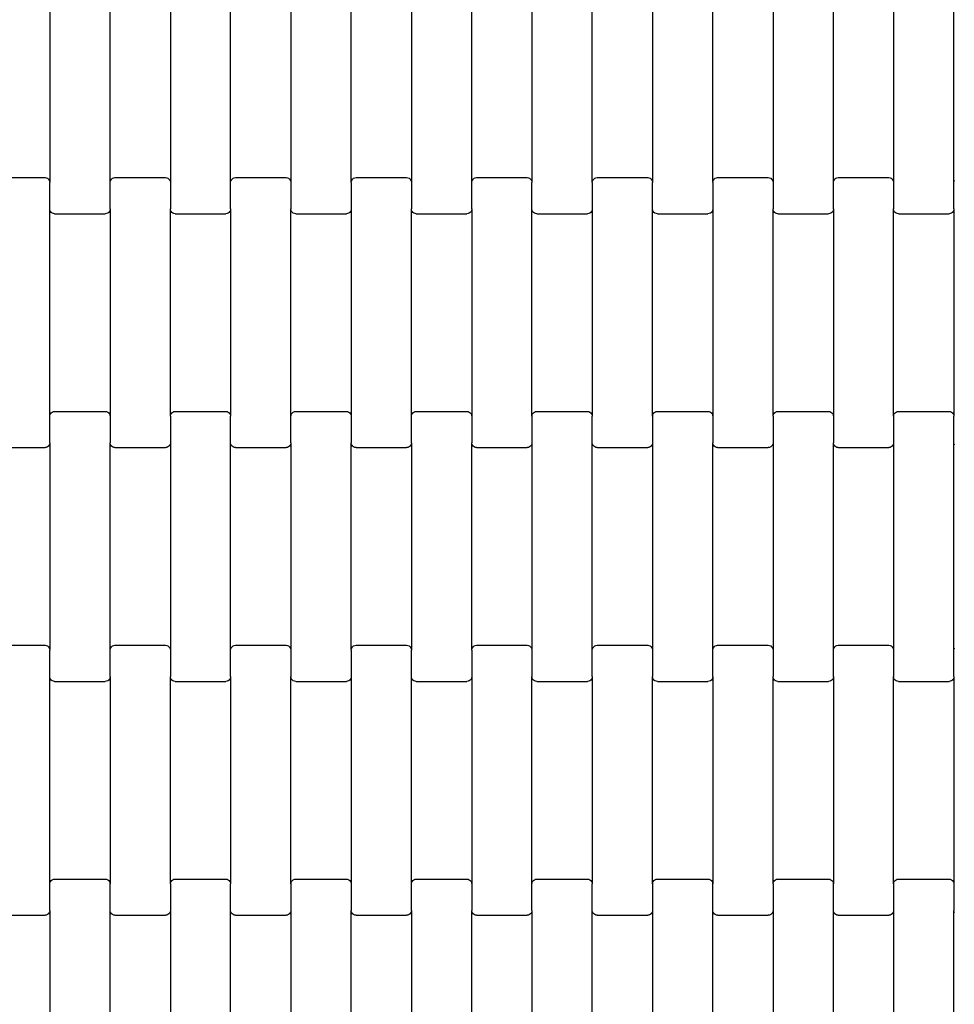
# Model space of a CAD drawing. Units: millimetres. Extents: x 4627 to 9920, y -2589 to 2704.
# Drawn here: x 7398 to 7786, y -181 to 228 of the extents above; entities that cross this region are included whole.
import ezdxf

# ---------------------------------------------------------------- set-up
doc = ezdxf.new("R2010")
doc.units = ezdxf.units.MM

msp = doc.modelspace()

# ---------------------------------------------------------------- linework, layer by layer
for p, q in [((7410.91, 246.07), (7410.91, 160.05)), ((7435.91, 160.05), (7435.91, 246.07)), ((7460.91, 246.07), (7460.91, 160.05)), ((7485.91, 160.05), (7485.91, 246.07)), ((7510.91, 246.07), (7510.91, 160.05)), ((7535.91, 160.05), (7535.91, 246.07)), ((7560.91, 246.07), (7560.91, 160.05)), ((7585.91, 160.05), (7585.91, 246.07)), ((7610.91, 246.07), (7610.91, 160.05)), ((7635.91, 160.05), (7635.91, 246.07)), ((7660.91, 246.07), (7660.91, 160.05)), ((7685.91, 160.05), (7685.91, 246.07)), ((7710.91, 246.07), (7710.91, 160.05)), ((7735.91, 160.05), (7735.91, 246.07)), ((7760.91, 246.07), (7760.91, 160.05)), ((7785.91, 160.05), (7785.91, 246.07)), ((7387.91, 162.06), (7408.91, 162.06)), ((7408.91, 162.06), (7409.43, 161.99)), ((7409.43, 161.99), (7409.91, 161.79)), ((7409.91, 161.79), (7410.32, 161.47)), ((7410.32, 161.47), (7410.64, 161.05)), ((7410.64, 161.05), (7410.84, 160.57)), ((7410.84, 160.57), (7410.91, 160.05)), ((7410.91, 149.07), (7410.91, 160.05)), ((7435.91, 160.05), (7435.98, 160.57)), ((7435.91, 149.07), (7435.91, 160.05)), ((7435.98, 160.57), (7436.18, 161.05)), ((7436.18, 161.05), (7436.5, 161.47)), ((7436.5, 161.47), (7436.91, 161.79)), ((7436.91, 161.79), (7437.39, 161.99)), ((7437.39, 161.99), (7437.91, 162.06)), ((7437.91, 162.06), (7458.91, 162.06)), ((7458.91, 162.06), (7459.43, 161.99)), ((7459.43, 161.99), (7459.91, 161.79)), ((7459.91, 161.79), (7460.32, 161.47)), ((7460.32, 161.47), (7460.64, 161.05)), ((7460.64, 161.05), (7460.84, 160.57)), ((7460.84, 160.57), (7460.91, 160.05)), ((7460.91, 160.05), (7460.91, 149.07)), ((7485.91, 160.05), (7485.98, 160.57)), ((7485.91, 149.07), (7485.91, 160.05)), ((7485.98, 160.57), (7486.18, 161.05)), ((7486.18, 161.05), (7486.5, 161.47)), ((7486.5, 161.47), (7486.91, 161.79)), ((7486.91, 161.79), (7487.39, 161.99)), ((7487.39, 161.99), (7487.91, 162.06)), ((7487.91, 162.06), (7508.91, 162.06)), ((7508.91, 162.06), (7509.43, 161.99)), ((7509.43, 161.99), (7509.91, 161.79)), ((7509.91, 161.79), (7510.32, 161.47)), ((7510.32, 161.47), (7510.64, 161.05)), ((7510.64, 161.05), (7510.84, 160.57)), ((7510.84, 160.57), (7510.91, 160.05)), ((7510.91, 160.05), (7510.91, 149.07)), ((7535.91, 160.05), (7535.98, 160.57)), ((7535.91, 160.05), (7535.91, 149.07)), ((7535.98, 160.57), (7536.18, 161.05)), ((7536.18, 161.05), (7536.5, 161.47)), ((7536.5, 161.47), (7536.91, 161.79)), ((7536.91, 161.79), (7537.39, 161.99)), ((7537.39, 161.99), (7537.91, 162.06)), ((7537.91, 162.06), (7558.91, 162.06)), ((7558.91, 162.06), (7559.43, 161.99)), ((7559.43, 161.99), (7559.91, 161.79)), ((7559.91, 161.79), (7560.32, 161.47)), ((7560.32, 161.47), (7560.64, 161.05)), ((7560.64, 161.05), (7560.84, 160.57)), ((7560.84, 160.57), (7560.91, 160.05)), ((7560.91, 160.05), (7560.91, 149.07)), ((7585.91, 160.05), (7585.98, 160.57)), ((7585.91, 149.07), (7585.91, 160.05)), ((7585.98, 160.57), (7586.18, 161.05)), ((7586.18, 161.05), (7586.5, 161.47)), ((7586.5, 161.47), (7586.91, 161.79)), ((7586.91, 161.79), (7587.39, 161.99)), ((7587.39, 161.99), (7587.91, 162.06)), ((7587.91, 162.06), (7608.91, 162.06)), ((7608.91, 162.06), (7609.43, 161.99)), ((7609.43, 161.99), (7609.91, 161.79)), ((7609.91, 161.79), (7610.32, 161.47)), ((7610.32, 161.47), (7610.64, 161.05)), ((7610.64, 161.05), (7610.84, 160.57)), ((7610.84, 160.57), (7610.91, 160.05)), ((7610.91, 149.07), (7610.91, 160.05)), ((7635.91, 160.05), (7635.98, 160.57)), ((7635.91, 160.05), (7635.91, 149.07)), ((7635.98, 160.57), (7636.18, 161.05)), ((7636.18, 161.05), (7636.5, 161.47)), ((7636.5, 161.47), (7636.91, 161.79)), ((7636.91, 161.79), (7637.39, 161.99)), ((7637.39, 161.99), (7637.91, 162.06)), ((7637.91, 162.06), (7658.91, 162.06)), ((7658.91, 162.06), (7659.43, 161.99)), ((7659.43, 161.99), (7659.91, 161.79)), ((7659.91, 161.79), (7660.32, 161.47)), ((7660.32, 161.47), (7660.64, 161.05)), ((7660.64, 161.05), (7660.84, 160.57)), ((7660.84, 160.57), (7660.91, 160.05)), ((7660.91, 149.07), (7660.91, 160.05)), ((7685.91, 160.05), (7685.98, 160.57)), ((7685.91, 160.05), (7685.91, 149.07)), ((7685.98, 160.57), (7686.18, 161.05)), ((7686.18, 161.05), (7686.5, 161.47)), ((7686.5, 161.47), (7686.91, 161.79)), ((7686.91, 161.79), (7687.39, 161.99)), ((7687.39, 161.99), (7687.91, 162.06)), ((7687.91, 162.06), (7708.91, 162.06)), ((7708.91, 162.06), (7709.43, 161.99)), ((7709.43, 161.99), (7709.91, 161.79)), ((7709.91, 161.79), (7710.32, 161.47)), ((7710.32, 161.47), (7710.64, 161.05)), ((7710.64, 161.05), (7710.84, 160.57)), ((7710.84, 160.57), (7710.91, 160.05)), ((7710.91, 160.05), (7710.91, 149.07)), ((7735.91, 160.05), (7735.98, 160.57)), ((7735.91, 149.07), (7735.91, 160.05)), ((7735.98, 160.57), (7736.18, 161.05)), ((7736.18, 161.05), (7736.5, 161.47)), ((7736.5, 161.47), (7736.91, 161.79)), ((7736.91, 161.79), (7737.39, 161.99)), ((7737.39, 161.99), (7737.91, 162.06)), ((7737.91, 162.06), (7758.91, 162.06)), ((7758.91, 162.06), (7759.43, 161.99)), ((7759.43, 161.99), (7759.91, 161.79)), ((7759.91, 161.79), (7760.32, 161.47)), ((7760.32, 161.47), (7760.64, 161.05)), ((7760.64, 161.05), (7760.84, 160.57)), ((7760.84, 160.57), (7760.91, 160.05)), ((7760.91, 160.05), (7760.91, 149.07)), ((7785.91, 160.05), (7785.98, 160.57)), ((7785.91, 149.07), (7785.91, 160.05)), ((7785.98, 160.57), (7786.18, 161.05)), ((7410.98, 148.55), (7410.91, 149.07)), ((7410.91, 63.05), (7410.91, 149.07)), ((7411.18, 148.07), (7410.98, 148.55)), ((7411.5, 147.65), (7411.18, 148.07)), ((7411.91, 147.33), (7411.5, 147.65)), ((7412.39, 147.13), (7411.91, 147.33)), ((7412.91, 147.06), (7412.39, 147.13)), ((7412.91, 147.06), (7433.91, 147.06)), ((7434.43, 147.13), (7433.91, 147.06)), ((7434.91, 147.33), (7434.43, 147.13)), ((7435.32, 147.65), (7434.91, 147.33)), ((7435.64, 148.07), (7435.32, 147.65)), ((7435.84, 148.55), (7435.64, 148.07)), ((7435.91, 149.07), (7435.84, 148.55)), ((7435.91, 149.07), (7435.91, 63.05)), ((7460.91, 63.05), (7460.91, 149.07)), ((7460.98, 148.55), (7460.91, 149.07)), ((7461.18, 148.07), (7460.98, 148.55)), ((7461.5, 147.65), (7461.18, 148.07)), ((7461.91, 147.33), (7461.5, 147.65)), ((7462.39, 147.13), (7461.91, 147.33)), ((7462.91, 147.06), (7462.39, 147.13)), ((7462.91, 147.06), (7483.91, 147.06)), ((7484.43, 147.13), (7483.91, 147.06)), ((7484.91, 147.33), (7484.43, 147.13)), ((7485.32, 147.65), (7484.91, 147.33)), ((7485.64, 148.07), (7485.32, 147.65)), ((7485.84, 148.55), (7485.64, 148.07)), ((7485.91, 149.07), (7485.84, 148.55)), ((7485.91, 149.07), (7485.91, 63.05)), ((7510.91, 63.05), (7510.91, 149.07)), ((7510.98, 148.55), (7510.91, 149.07)), ((7511.18, 148.07), (7510.98, 148.55)), ((7511.5, 147.65), (7511.18, 148.07)), ((7511.91, 147.33), (7511.5, 147.65)), ((7512.39, 147.13), (7511.91, 147.33)), ((7512.91, 147.06), (7512.39, 147.13)), ((7512.91, 147.06), (7533.91, 147.06)), ((7534.43, 147.13), (7533.91, 147.06)), ((7534.91, 147.33), (7534.43, 147.13)), ((7535.32, 147.65), (7534.91, 147.33)), ((7535.64, 148.07), (7535.32, 147.65)), ((7535.84, 148.55), (7535.64, 148.07)), ((7535.91, 149.07), (7535.84, 148.55)), ((7535.91, 149.07), (7535.91, 63.05)), ((7560.91, 63.05), (7560.91, 149.07)), ((7560.98, 148.55), (7560.91, 149.07)), ((7561.18, 148.07), (7560.98, 148.55)), ((7561.5, 147.65), (7561.18, 148.07)), ((7561.91, 147.33), (7561.5, 147.65)), ((7562.39, 147.13), (7561.91, 147.33)), ((7562.91, 147.06), (7562.39, 147.13)), ((7562.91, 147.06), (7583.91, 147.06)), ((7584.43, 147.13), (7583.91, 147.06)), ((7584.91, 147.33), (7584.43, 147.13)), ((7585.32, 147.65), (7584.91, 147.33)), ((7585.64, 148.07), (7585.32, 147.65)), ((7585.84, 148.55), (7585.64, 148.07)), ((7585.91, 149.07), (7585.84, 148.55)), ((7585.91, 149.07), (7585.91, 63.05)), ((7610.98, 148.55), (7610.91, 149.07)), ((7610.91, 63.05), (7610.91, 149.07)), ((7611.18, 148.07), (7610.98, 148.55)), ((7611.5, 147.65), (7611.18, 148.07)), ((7611.91, 147.33), (7611.5, 147.65)), ((7612.39, 147.13), (7611.91, 147.33)), ((7612.91, 147.06), (7612.39, 147.13)), ((7612.91, 147.06), (7633.91, 147.06)), ((7634.43, 147.13), (7633.91, 147.06)), ((7634.91, 147.33), (7634.43, 147.13)), ((7635.32, 147.65), (7634.91, 147.33)), ((7635.64, 148.07), (7635.32, 147.65)), ((7635.84, 148.55), (7635.64, 148.07)), ((7635.91, 149.07), (7635.84, 148.55)), ((7635.91, 149.07), (7635.91, 63.05)), ((7660.98, 148.55), (7660.91, 149.07)), ((7660.91, 63.05), (7660.91, 149.07)), ((7661.18, 148.07), (7660.98, 148.55)), ((7661.5, 147.65), (7661.18, 148.07)), ((7661.91, 147.33), (7661.5, 147.65)), ((7662.39, 147.13), (7661.91, 147.33)), ((7662.91, 147.06), (7662.39, 147.13)), ((7662.91, 147.06), (7683.91, 147.06)), ((7684.43, 147.13), (7683.91, 147.06)), ((7684.91, 147.33), (7684.43, 147.13)), ((7685.32, 147.65), (7684.91, 147.33)), ((7685.64, 148.07), (7685.32, 147.65)), ((7685.84, 148.55), (7685.64, 148.07)), ((7685.91, 149.07), (7685.84, 148.55)), ((7685.91, 149.07), (7685.91, 63.05)), ((7710.91, 63.05), (7710.91, 149.07)), ((7710.98, 148.55), (7710.91, 149.07)), ((7711.18, 148.07), (7710.98, 148.55)), ((7711.5, 147.65), (7711.18, 148.07)), ((7711.91, 147.33), (7711.5, 147.65)), ((7712.39, 147.13), (7711.91, 147.33)), ((7712.91, 147.06), (7712.39, 147.13)), ((7712.91, 147.06), (7733.91, 147.06)), ((7734.43, 147.13), (7733.91, 147.06)), ((7734.91, 147.33), (7734.43, 147.13)), ((7735.32, 147.65), (7734.91, 147.33)), ((7735.64, 148.07), (7735.32, 147.65)), ((7735.84, 148.55), (7735.64, 148.07)), ((7735.91, 149.07), (7735.84, 148.55)), ((7735.91, 149.07), (7735.91, 63.05)), ((7760.91, 63.05), (7760.91, 149.07)), ((7760.98, 148.55), (7760.91, 149.07)), ((7761.18, 148.07), (7760.98, 148.55)), ((7761.5, 147.65), (7761.18, 148.07)), ((7761.91, 147.33), (7761.5, 147.65)), ((7762.39, 147.13), (7761.91, 147.33)), ((7762.91, 147.06), (7762.39, 147.13)), ((7762.91, 147.06), (7783.91, 147.06)), ((7784.43, 147.13), (7783.91, 147.06)), ((7784.91, 147.33), (7784.43, 147.13)), ((7785.32, 147.65), (7784.91, 147.33)), ((7785.64, 148.07), (7785.32, 147.65)), ((7785.84, 148.55), (7785.64, 148.07)), ((7785.91, 149.07), (7785.84, 148.55)), ((7785.91, 149.07), (7785.91, 63.05)), ((7410.91, 63.05), (7410.98, 63.57)), ((7410.91, 52.07), (7410.91, 63.05)), ((7410.98, 63.57), (7411.18, 64.05)), ((7411.18, 64.05), (7411.5, 64.47)), ((7411.5, 64.47), (7411.91, 64.79)), ((7411.91, 64.79), (7412.39, 64.99)), ((7412.39, 64.99), (7412.91, 65.06)), ((7412.91, 65.06), (7433.91, 65.06)), ((7433.91, 65.06), (7434.43, 64.99)), ((7434.43, 64.99), (7434.91, 64.79)), ((7434.91, 64.79), (7435.32, 64.47)), ((7435.32, 64.47), (7435.64, 64.05)), ((7435.64, 64.05), (7435.84, 63.57)), ((7435.84, 63.57), (7435.91, 63.05)), ((7435.91, 63.05), (7435.91, 52.07)), ((7460.91, 63.05), (7460.98, 63.57)), ((7460.91, 63.05), (7460.91, 52.07)), ((7460.98, 63.57), (7461.18, 64.05)), ((7461.18, 64.05), (7461.5, 64.47)), ((7461.5, 64.47), (7461.91, 64.79)), ((7461.91, 64.79), (7462.39, 64.99)), ((7462.39, 64.99), (7462.91, 65.06)), ((7462.91, 65.06), (7483.91, 65.06)), ((7483.91, 65.06), (7484.43, 64.99)), ((7484.43, 64.99), (7484.91, 64.79)), ((7484.91, 64.79), (7485.32, 64.47)), ((7485.32, 64.47), (7485.64, 64.05)), ((7485.64, 64.05), (7485.84, 63.57)), ((7485.84, 63.57), (7485.91, 63.05)), ((7485.91, 52.07), (7485.91, 63.05)), ((7510.91, 63.05), (7510.98, 63.57)), ((7510.91, 52.07), (7510.91, 63.05)), ((7510.98, 63.57), (7511.18, 64.05)), ((7511.18, 64.05), (7511.5, 64.47)), ((7511.5, 64.47), (7511.91, 64.79)), ((7511.91, 64.79), (7512.39, 64.99)), ((7512.39, 64.99), (7512.91, 65.06)), ((7512.91, 65.06), (7533.91, 65.06)), ((7533.91, 65.06), (7534.43, 64.99)), ((7534.43, 64.99), (7534.91, 64.79)), ((7534.91, 64.79), (7535.32, 64.47)), ((7535.32, 64.47), (7535.64, 64.05)), ((7535.64, 64.05), (7535.84, 63.57)), ((7535.84, 63.57), (7535.91, 63.05)), ((7535.91, 63.05), (7535.91, 52.07)), ((7560.91, 63.05), (7560.98, 63.57)), ((7560.91, 52.07), (7560.91, 63.05)), ((7560.98, 63.57), (7561.18, 64.05)), ((7561.18, 64.05), (7561.5, 64.47)), ((7561.5, 64.47), (7561.91, 64.79)), ((7561.91, 64.79), (7562.39, 64.99)), ((7562.39, 64.99), (7562.91, 65.06)), ((7562.91, 65.06), (7583.91, 65.06)), ((7583.91, 65.06), (7584.43, 64.99)), ((7584.43, 64.99), (7584.91, 64.79)), ((7584.91, 64.79), (7585.32, 64.47)), ((7585.32, 64.47), (7585.64, 64.05)), ((7585.64, 64.05), (7585.84, 63.57)), ((7585.84, 63.57), (7585.91, 63.05)), ((7585.91, 63.05), (7585.91, 52.07)), ((7610.91, 63.05), (7610.98, 63.57)), ((7610.91, 63.05), (7610.91, 52.07)), ((7610.98, 63.57), (7611.18, 64.05)), ((7611.18, 64.05), (7611.5, 64.47)), ((7611.5, 64.47), (7611.91, 64.79)), ((7611.91, 64.79), (7612.39, 64.99)), ((7612.39, 64.99), (7612.91, 65.06)), ((7612.91, 65.06), (7633.91, 65.06)), ((7633.91, 65.06), (7634.43, 64.99)), ((7634.43, 64.99), (7634.91, 64.79)), ((7634.91, 64.79), (7635.32, 64.47)), ((7635.32, 64.47), (7635.64, 64.05)), ((7635.64, 64.05), (7635.84, 63.57)), ((7635.84, 63.57), (7635.91, 63.05)), ((7635.91, 52.07), (7635.91, 63.05)), ((7660.91, 63.05), (7660.98, 63.57)), ((7660.91, 63.05), (7660.91, 52.07)), ((7660.98, 63.57), (7661.18, 64.05)), ((7661.18, 64.05), (7661.5, 64.47)), ((7661.5, 64.47), (7661.91, 64.79)), ((7661.91, 64.79), (7662.39, 64.99)), ((7662.39, 64.99), (7662.91, 65.06)), ((7662.91, 65.06), (7683.91, 65.06)), ((7683.91, 65.06), (7684.43, 64.99)), ((7684.43, 64.99), (7684.91, 64.79)), ((7684.91, 64.79), (7685.32, 64.47)), ((7685.32, 64.47), (7685.64, 64.05)), ((7685.64, 64.05), (7685.84, 63.57)), ((7685.84, 63.57), (7685.91, 63.05)), ((7685.91, 63.05), (7685.91, 52.07)), ((7710.91, 63.05), (7710.98, 63.57)), ((7710.91, 63.05), (7710.91, 52.07)), ((7710.98, 63.57), (7711.18, 64.05)), ((7711.18, 64.05), (7711.5, 64.47)), ((7711.5, 64.47), (7711.91, 64.79)), ((7711.91, 64.79), (7712.39, 64.99)), ((7712.39, 64.99), (7712.91, 65.06)), ((7712.91, 65.06), (7733.91, 65.06)), ((7733.91, 65.06), (7734.43, 64.99)), ((7734.43, 64.99), (7734.91, 64.79)), ((7734.91, 64.79), (7735.32, 64.47)), ((7735.32, 64.47), (7735.64, 64.05)), ((7735.64, 64.05), (7735.84, 63.57)), ((7735.84, 63.57), (7735.91, 63.05)), ((7735.91, 63.05), (7735.91, 52.07)), ((7760.91, 63.05), (7760.98, 63.57)), ((7760.91, 63.05), (7760.91, 52.07)), ((7760.98, 63.57), (7761.18, 64.05)), ((7761.18, 64.05), (7761.5, 64.47)), ((7761.5, 64.47), (7761.91, 64.79)), ((7761.91, 64.79), (7762.39, 64.99)), ((7762.39, 64.99), (7762.91, 65.06)), ((7762.91, 65.06), (7783.91, 65.06)), ((7783.91, 65.06), (7784.43, 64.99)), ((7784.43, 64.99), (7784.91, 64.79)), ((7784.91, 64.79), (7785.32, 64.47)), ((7785.32, 64.47), (7785.64, 64.05)), ((7785.64, 64.05), (7785.84, 63.57)), ((7785.84, 63.57), (7785.91, 63.05)), ((7785.91, 52.07), (7785.91, 63.05)), ((7387.91, 50.06), (7408.91, 50.06)), ((7409.43, 50.13), (7408.91, 50.06)), ((7409.91, 50.33), (7409.43, 50.13)), ((7410.32, 50.65), (7409.91, 50.33)), ((7410.64, 51.07), (7410.32, 50.65)), ((7410.84, 51.55), (7410.64, 51.07)), ((7410.91, 52.07), (7410.84, 51.55)), ((7410.91, 52.07), (7410.91, -33.95)), ((7435.91, -33.95), (7435.91, 52.07)), ((7435.98, 51.55), (7435.91, 52.07)), ((7436.18, 51.07), (7435.98, 51.55)), ((7436.5, 50.65), (7436.18, 51.07)), ((7436.91, 50.33), (7436.5, 50.65)), ((7437.39, 50.13), (7436.91, 50.33)), ((7437.91, 50.06), (7437.39, 50.13)), ((7437.91, 50.06), (7458.91, 50.06)), ((7459.43, 50.13), (7458.91, 50.06)), ((7459.91, 50.33), (7459.43, 50.13)), ((7460.32, 50.65), (7459.91, 50.33)), ((7460.64, 51.07), (7460.32, 50.65)), ((7460.84, 51.55), (7460.64, 51.07)), ((7460.91, 52.07), (7460.84, 51.55)), ((7460.91, 52.07), (7460.91, -33.95)), ((7485.98, 51.55), (7485.91, 52.07)), ((7485.91, -33.95), (7485.91, 52.07)), ((7486.18, 51.07), (7485.98, 51.55)), ((7486.5, 50.65), (7486.18, 51.07)), ((7486.91, 50.33), (7486.5, 50.65)), ((7487.39, 50.13), (7486.91, 50.33)), ((7487.91, 50.06), (7487.39, 50.13)), ((7487.91, 50.06), (7508.91, 50.06)), ((7509.43, 50.13), (7508.91, 50.06)), ((7509.91, 50.33), (7509.43, 50.13)), ((7510.32, 50.65), (7509.91, 50.33)), ((7510.64, 51.07), (7510.32, 50.65)), ((7510.84, 51.55), (7510.64, 51.07)), ((7510.91, 52.07), (7510.84, 51.55)), ((7510.91, 52.07), (7510.91, -33.95)), ((7535.91, -33.95), (7535.91, 52.07)), ((7535.98, 51.55), (7535.91, 52.07)), ((7536.18, 51.07), (7535.98, 51.55)), ((7536.5, 50.65), (7536.18, 51.07)), ((7536.91, 50.33), (7536.5, 50.65)), ((7537.39, 50.13), (7536.91, 50.33)), ((7537.91, 50.06), (7537.39, 50.13)), ((7537.91, 50.06), (7558.91, 50.06)), ((7559.43, 50.13), (7558.91, 50.06)), ((7559.91, 50.33), (7559.43, 50.13)), ((7560.32, 50.65), (7559.91, 50.33)), ((7560.64, 51.07), (7560.32, 50.65)), ((7560.84, 51.55), (7560.64, 51.07)), ((7560.91, 52.07), (7560.84, 51.55)), ((7560.91, 52.07), (7560.91, -33.95)), ((7585.91, -33.95), (7585.91, 52.07)), ((7585.98, 51.55), (7585.91, 52.07)), ((7586.18, 51.07), (7585.98, 51.55)), ((7586.5, 50.65), (7586.18, 51.07)), ((7586.91, 50.33), (7586.5, 50.65)), ((7587.39, 50.13), (7586.91, 50.33)), ((7587.91, 50.06), (7587.39, 50.13)), ((7587.91, 50.06), (7608.91, 50.06)), ((7609.43, 50.13), (7608.91, 50.06)), ((7609.91, 50.33), (7609.43, 50.13)), ((7610.32, 50.65), (7609.91, 50.33)), ((7610.64, 51.07), (7610.32, 50.65)), ((7610.84, 51.55), (7610.64, 51.07)), ((7610.91, 52.07), (7610.84, 51.55)), ((7610.91, 52.07), (7610.91, -33.95)), ((7635.98, 51.55), (7635.91, 52.07)), ((7635.91, -33.95), (7635.91, 52.07)), ((7636.18, 51.07), (7635.98, 51.55)), ((7636.5, 50.65), (7636.18, 51.07)), ((7636.91, 50.33), (7636.5, 50.65)), ((7637.39, 50.13), (7636.91, 50.33)), ((7637.91, 50.06), (7637.39, 50.13)), ((7637.91, 50.06), (7658.91, 50.06)), ((7659.43, 50.13), (7658.91, 50.06)), ((7659.91, 50.33), (7659.43, 50.13)), ((7660.32, 50.65), (7659.91, 50.33)), ((7660.64, 51.07), (7660.32, 50.65)), ((7660.84, 51.55), (7660.64, 51.07)), ((7660.91, 52.07), (7660.84, 51.55)), ((7660.91, 52.07), (7660.91, -33.95)), ((7685.91, -33.95), (7685.91, 52.07)), ((7685.98, 51.55), (7685.91, 52.07)), ((7686.18, 51.07), (7685.98, 51.55)), ((7686.5, 50.65), (7686.18, 51.07)), ((7686.91, 50.33), (7686.5, 50.65)), ((7687.39, 50.13), (7686.91, 50.33)), ((7687.91, 50.06), (7687.39, 50.13)), ((7687.91, 50.06), (7708.91, 50.06)), ((7709.43, 50.13), (7708.91, 50.06)), ((7709.91, 50.33), (7709.43, 50.13)), ((7710.32, 50.65), (7709.91, 50.33)), ((7710.64, 51.07), (7710.32, 50.65)), ((7710.84, 51.55), (7710.64, 51.07)), ((7710.91, 52.07), (7710.84, 51.55)), ((7710.91, 52.07), (7710.91, -33.95)), ((7735.91, -33.95), (7735.91, 52.07)), ((7735.98, 51.55), (7735.91, 52.07)), ((7736.18, 51.07), (7735.98, 51.55)), ((7736.5, 50.65), (7736.18, 51.07)), ((7736.91, 50.33), (7736.5, 50.65)), ((7737.39, 50.13), (7736.91, 50.33)), ((7737.91, 50.06), (7737.39, 50.13)), ((7737.91, 50.06), (7758.91, 50.06)), ((7759.43, 50.13), (7758.91, 50.06)), ((7759.91, 50.33), (7759.43, 50.13)), ((7760.32, 50.65), (7759.91, 50.33)), ((7760.64, 51.07), (7760.32, 50.65)), ((7760.84, 51.55), (7760.64, 51.07)), ((7760.91, 52.07), (7760.84, 51.55)), ((7760.91, 52.07), (7760.91, -33.95)), ((7785.98, 51.55), (7785.91, 52.07)), ((7785.91, -33.95), (7785.91, 52.07)), ((7786.18, 51.07), (7785.98, 51.55)), ((7387.91, -31.94), (7408.91, -31.94)), ((7408.91, -31.94), (7409.43, -32.01)), ((7409.43, -32.01), (7409.91, -32.21)), ((7409.91, -32.21), (7410.32, -32.53)), ((7410.32, -32.53), (7410.64, -32.95)), ((7436.18, -32.95), (7436.5, -32.53)), ((7436.5, -32.53), (7436.91, -32.21)), ((7436.91, -32.21), (7437.39, -32.01)), ((7437.39, -32.01), (7437.91, -31.94)), ((7437.91, -31.94), (7458.91, -31.94)), ((7458.91, -31.94), (7459.43, -32.01)), ((7459.43, -32.01), (7459.91, -32.21)), ((7459.91, -32.21), (7460.32, -32.53)), ((7460.32, -32.53), (7460.64, -32.95)), ((7486.18, -32.95), (7486.5, -32.53)), ((7486.5, -32.53), (7486.91, -32.21)), ((7486.91, -32.21), (7487.39, -32.01)), ((7487.39, -32.01), (7487.91, -31.94)), ((7487.91, -31.94), (7508.91, -31.94)), ((7508.91, -31.94), (7509.43, -32.01)), ((7509.43, -32.01), (7509.91, -32.21)), ((7509.91, -32.21), (7510.32, -32.53)), ((7510.32, -32.53), (7510.64, -32.95)), ((7536.18, -32.95), (7536.5, -32.53)), ((7536.5, -32.53), (7536.91, -32.21)), ((7536.91, -32.21), (7537.39, -32.01)), ((7537.39, -32.01), (7537.91, -31.94)), ((7537.91, -31.94), (7558.91, -31.94)), ((7558.91, -31.94), (7559.43, -32.01)), ((7559.43, -32.01), (7559.91, -32.21)), ((7559.91, -32.21), (7560.32, -32.53)), ((7560.32, -32.53), (7560.64, -32.95)), ((7586.18, -32.95), (7586.5, -32.53)), ((7586.5, -32.53), (7586.91, -32.21)), ((7586.91, -32.21), (7587.39, -32.01)), ((7587.39, -32.01), (7587.91, -31.94)), ((7587.91, -31.94), (7608.91, -31.94)), ((7608.91, -31.94), (7609.43, -32.01)), ((7609.43, -32.01), (7609.91, -32.21)), ((7609.91, -32.21), (7610.32, -32.53)), ((7610.32, -32.53), (7610.64, -32.95)), ((7636.18, -32.95), (7636.5, -32.53)), ((7636.5, -32.53), (7636.91, -32.21)), ((7636.91, -32.21), (7637.39, -32.01)), ((7637.39, -32.01), (7637.91, -31.94)), ((7637.91, -31.94), (7658.91, -31.94)), ((7658.91, -31.94), (7659.43, -32.01)), ((7659.43, -32.01), (7659.91, -32.21)), ((7659.91, -32.21), (7660.32, -32.53)), ((7660.32, -32.53), (7660.64, -32.95)), ((7686.18, -32.95), (7686.5, -32.53)), ((7686.5, -32.53), (7686.91, -32.21)), ((7686.91, -32.21), (7687.39, -32.01)), ((7687.39, -32.01), (7687.91, -31.94)), ((7687.91, -31.94), (7708.91, -31.94)), ((7708.91, -31.94), (7709.43, -32.01)), ((7709.43, -32.01), (7709.91, -32.21)), ((7709.91, -32.21), (7710.32, -32.53)), ((7710.32, -32.53), (7710.64, -32.95)), ((7736.18, -32.95), (7736.5, -32.53)), ((7736.5, -32.53), (7736.91, -32.21)), ((7736.91, -32.21), (7737.39, -32.01)), ((7737.39, -32.01), (7737.91, -31.94)), ((7737.91, -31.94), (7758.91, -31.94)), ((7758.91, -31.94), (7759.43, -32.01)), ((7759.43, -32.01), (7759.91, -32.21)), ((7759.91, -32.21), (7760.32, -32.53)), ((7760.32, -32.53), (7760.64, -32.95)), ((7410.64, -32.95), (7410.84, -33.43)), ((7410.84, -33.43), (7410.91, -33.95)), ((7410.91, -44.93), (7410.91, -33.95)), ((7435.91, -33.95), (7435.98, -33.43)), ((7435.91, -44.93), (7435.91, -33.95)), ((7435.98, -33.43), (7436.18, -32.95)), ((7460.64, -32.95), (7460.84, -33.43)), ((7460.84, -33.43), (7460.91, -33.95)), ((7460.91, -33.95), (7460.91, -44.93)), ((7485.91, -33.95), (7485.98, -33.43)), ((7485.91, -44.93), (7485.91, -33.95)), ((7485.98, -33.43), (7486.18, -32.95)), ((7510.64, -32.95), (7510.84, -33.43)), ((7510.84, -33.43), (7510.91, -33.95)), ((7510.91, -33.95), (7510.91, -44.93)), ((7535.91, -33.95), (7535.98, -33.43)), ((7535.91, -33.95), (7535.91, -44.93)), ((7535.98, -33.43), (7536.18, -32.95)), ((7560.64, -32.95), (7560.84, -33.43)), ((7560.84, -33.43), (7560.91, -33.95)), ((7560.91, -44.93), (7560.91, -33.95)), ((7585.91, -33.95), (7585.98, -33.43)), ((7585.91, -33.95), (7585.91, -44.93)), ((7585.98, -33.43), (7586.18, -32.95)), ((7610.64, -32.95), (7610.84, -33.43)), ((7610.84, -33.43), (7610.91, -33.95)), ((7610.91, -33.95), (7610.91, -44.93)), ((7635.91, -33.95), (7635.98, -33.43)), ((7635.91, -44.93), (7635.91, -33.95)), ((7635.98, -33.43), (7636.18, -32.95)), ((7660.64, -32.95), (7660.84, -33.43)), ((7660.84, -33.43), (7660.91, -33.95)), ((7660.91, -33.95), (7660.91, -44.93)), ((7685.91, -33.95), (7685.98, -33.43)), ((7685.91, -44.93), (7685.91, -33.95)), ((7685.98, -33.43), (7686.18, -32.95)), ((7710.64, -32.95), (7710.84, -33.43)), ((7710.84, -33.43), (7710.91, -33.95)), ((7710.91, -33.95), (7710.91, -44.93)), ((7735.91, -33.95), (7735.98, -33.43)), ((7735.91, -44.93), (7735.91, -33.95)), ((7735.98, -33.43), (7736.18, -32.95)), ((7760.64, -32.95), (7760.84, -33.43)), ((7760.84, -33.43), (7760.91, -33.95)), ((7760.91, -33.95), (7760.91, -44.93)), ((7785.91, -33.95), (7785.98, -33.43)), ((7785.91, -44.93), (7785.91, -33.95)), ((7785.98, -33.43), (7786.18, -32.95)), ((7410.98, -45.45), (7410.91, -44.93)), ((7410.91, -130.95), (7410.91, -44.93)), ((7435.91, -44.93), (7435.84, -45.45)), ((7435.91, -44.93), (7435.91, -130.95)), ((7460.91, -130.95), (7460.91, -44.93)), ((7460.98, -45.45), (7460.91, -44.93)), ((7485.91, -44.93), (7485.84, -45.45)), ((7485.91, -44.93), (7485.91, -130.95)), ((7510.91, -130.95), (7510.91, -44.93)), ((7510.98, -45.45), (7510.91, -44.93)), ((7535.91, -44.93), (7535.84, -45.45)), ((7535.91, -44.93), (7535.91, -130.95)), ((7560.98, -45.45), (7560.91, -44.93)), ((7560.91, -130.95), (7560.91, -44.93)), ((7585.91, -44.93), (7585.84, -45.45)), ((7585.91, -44.93), (7585.91, -130.95)), ((7610.91, -130.95), (7610.91, -44.93)), ((7610.98, -45.45), (7610.91, -44.93)), ((7635.91, -44.93), (7635.84, -45.45)), ((7635.91, -44.93), (7635.91, -130.95)), ((7660.91, -130.95), (7660.91, -44.93)), ((7660.98, -45.45), (7660.91, -44.93)), ((7685.91, -44.93), (7685.84, -45.45)), ((7685.91, -44.93), (7685.91, -130.95)), ((7710.91, -130.95), (7710.91, -44.93)), ((7710.98, -45.45), (7710.91, -44.93)), ((7735.91, -44.93), (7735.84, -45.45)), ((7735.91, -44.93), (7735.91, -130.95)), ((7760.91, -130.95), (7760.91, -44.93)), ((7760.98, -45.45), (7760.91, -44.93)), ((7785.91, -44.93), (7785.84, -45.45)), ((7785.91, -44.93), (7785.91, -130.95)), ((7411.18, -45.93), (7410.98, -45.45)), ((7411.5, -46.35), (7411.18, -45.93)), ((7411.91, -46.67), (7411.5, -46.35)), ((7412.39, -46.87), (7411.91, -46.67)), ((7412.91, -46.94), (7412.39, -46.87)), ((7412.91, -46.94), (7433.91, -46.94)), ((7434.43, -46.87), (7433.91, -46.94)), ((7434.91, -46.67), (7434.43, -46.87)), ((7435.32, -46.35), (7434.91, -46.67)), ((7435.64, -45.93), (7435.32, -46.35)), ((7435.84, -45.45), (7435.64, -45.93)), ((7461.18, -45.93), (7460.98, -45.45)), ((7461.5, -46.35), (7461.18, -45.93)), ((7461.91, -46.67), (7461.5, -46.35)), ((7462.39, -46.87), (7461.91, -46.67)), ((7462.91, -46.94), (7462.39, -46.87)), ((7462.91, -46.94), (7483.91, -46.94)), ((7484.43, -46.87), (7483.91, -46.94)), ((7484.91, -46.67), (7484.43, -46.87)), ((7485.32, -46.35), (7484.91, -46.67)), ((7485.64, -45.93), (7485.32, -46.35)), ((7485.84, -45.45), (7485.64, -45.93)), ((7511.18, -45.93), (7510.98, -45.45)), ((7511.5, -46.35), (7511.18, -45.93)), ((7511.91, -46.67), (7511.5, -46.35)), ((7512.39, -46.87), (7511.91, -46.67)), ((7512.91, -46.94), (7512.39, -46.87)), ((7512.91, -46.94), (7533.91, -46.94)), ((7534.43, -46.87), (7533.91, -46.94)), ((7534.91, -46.67), (7534.43, -46.87)), ((7535.32, -46.35), (7534.91, -46.67)), ((7535.64, -45.93), (7535.32, -46.35)), ((7535.84, -45.45), (7535.64, -45.93)), ((7561.18, -45.93), (7560.98, -45.45)), ((7561.5, -46.35), (7561.18, -45.93)), ((7561.91, -46.67), (7561.5, -46.35)), ((7562.39, -46.87), (7561.91, -46.67)), ((7562.91, -46.94), (7562.39, -46.87)), ((7562.91, -46.94), (7583.91, -46.94)), ((7584.43, -46.87), (7583.91, -46.94)), ((7584.91, -46.67), (7584.43, -46.87)), ((7585.32, -46.35), (7584.91, -46.67)), ((7585.64, -45.93), (7585.32, -46.35)), ((7585.84, -45.45), (7585.64, -45.93)), ((7611.18, -45.93), (7610.98, -45.45)), ((7611.5, -46.35), (7611.18, -45.93)), ((7611.91, -46.67), (7611.5, -46.35)), ((7612.39, -46.87), (7611.91, -46.67)), ((7612.91, -46.94), (7612.39, -46.87)), ((7612.91, -46.94), (7633.91, -46.94)), ((7634.43, -46.87), (7633.91, -46.94)), ((7634.91, -46.67), (7634.43, -46.87)), ((7635.32, -46.35), (7634.91, -46.67)), ((7635.64, -45.93), (7635.32, -46.35)), ((7635.84, -45.45), (7635.64, -45.93)), ((7661.18, -45.93), (7660.98, -45.45)), ((7661.5, -46.35), (7661.18, -45.93)), ((7661.91, -46.67), (7661.5, -46.35)), ((7662.39, -46.87), (7661.91, -46.67)), ((7662.91, -46.94), (7662.39, -46.87)), ((7662.91, -46.94), (7683.91, -46.94)), ((7684.43, -46.87), (7683.91, -46.94)), ((7684.91, -46.67), (7684.43, -46.87)), ((7685.32, -46.35), (7684.91, -46.67)), ((7685.64, -45.93), (7685.32, -46.35)), ((7685.84, -45.45), (7685.64, -45.93)), ((7711.18, -45.93), (7710.98, -45.45)), ((7711.5, -46.35), (7711.18, -45.93)), ((7711.91, -46.67), (7711.5, -46.35)), ((7712.39, -46.87), (7711.91, -46.67)), ((7712.91, -46.94), (7712.39, -46.87)), ((7712.91, -46.94), (7733.91, -46.94)), ((7734.43, -46.87), (7733.91, -46.94)), ((7734.91, -46.67), (7734.43, -46.87)), ((7735.32, -46.35), (7734.91, -46.67)), ((7735.64, -45.93), (7735.32, -46.35)), ((7735.84, -45.45), (7735.64, -45.93)), ((7761.18, -45.93), (7760.98, -45.45)), ((7761.5, -46.35), (7761.18, -45.93)), ((7761.91, -46.67), (7761.5, -46.35)), ((7762.39, -46.87), (7761.91, -46.67)), ((7762.91, -46.94), (7762.39, -46.87)), ((7762.91, -46.94), (7783.91, -46.94)), ((7784.43, -46.87), (7783.91, -46.94)), ((7784.91, -46.67), (7784.43, -46.87)), ((7785.32, -46.35), (7784.91, -46.67)), ((7785.64, -45.93), (7785.32, -46.35)), ((7785.84, -45.45), (7785.64, -45.93)), ((7410.91, -130.95), (7410.98, -130.43)), ((7410.98, -130.43), (7411.18, -129.95)), ((7411.18, -129.95), (7411.5, -129.53)), ((7411.5, -129.53), (7411.91, -129.21)), ((7411.91, -129.21), (7412.39, -129.01)), ((7412.39, -129.01), (7412.91, -128.94)), ((7412.91, -128.94), (7433.91, -128.94)), ((7433.91, -128.94), (7434.43, -129.01)), ((7434.43, -129.01), (7434.91, -129.21)), ((7434.91, -129.21), (7435.32, -129.53)), ((7435.32, -129.53), (7435.64, -129.95)), ((7435.64, -129.95), (7435.84, -130.43)), ((7435.84, -130.43), (7435.91, -130.95)), ((7460.91, -130.95), (7460.98, -130.43)), ((7460.98, -130.43), (7461.18, -129.95)), ((7461.18, -129.95), (7461.5, -129.53)), ((7461.5, -129.53), (7461.91, -129.21)), ((7461.91, -129.21), (7462.39, -129.01)), ((7462.39, -129.01), (7462.91, -128.94)), ((7462.91, -128.94), (7483.91, -128.94)), ((7483.91, -128.94), (7484.43, -129.01)), ((7484.43, -129.01), (7484.91, -129.21)), ((7484.91, -129.21), (7485.32, -129.53)), ((7485.32, -129.53), (7485.64, -129.95)), ((7485.64, -129.95), (7485.84, -130.43)), ((7485.84, -130.43), (7485.91, -130.95)), ((7510.91, -130.95), (7510.98, -130.43)), ((7510.98, -130.43), (7511.18, -129.95)), ((7511.18, -129.95), (7511.5, -129.53)), ((7511.5, -129.53), (7511.91, -129.21)), ((7511.91, -129.21), (7512.39, -129.01)), ((7512.39, -129.01), (7512.91, -128.94)), ((7512.91, -128.94), (7533.91, -128.94)), ((7533.91, -128.94), (7534.43, -129.01)), ((7534.43, -129.01), (7534.91, -129.21)), ((7534.91, -129.21), (7535.32, -129.53)), ((7535.32, -129.53), (7535.64, -129.95)), ((7535.64, -129.95), (7535.84, -130.43)), ((7535.84, -130.43), (7535.91, -130.95)), ((7560.91, -130.95), (7560.98, -130.43)), ((7560.98, -130.43), (7561.18, -129.95)), ((7561.18, -129.95), (7561.5, -129.53)), ((7561.5, -129.53), (7561.91, -129.21)), ((7561.91, -129.21), (7562.39, -129.01)), ((7562.39, -129.01), (7562.91, -128.94)), ((7562.91, -128.94), (7583.91, -128.94)), ((7583.91, -128.94), (7584.43, -129.01)), ((7584.43, -129.01), (7584.91, -129.21)), ((7584.91, -129.21), (7585.32, -129.53)), ((7585.32, -129.53), (7585.64, -129.95)), ((7585.64, -129.95), (7585.84, -130.43)), ((7585.84, -130.43), (7585.91, -130.95)), ((7610.91, -130.95), (7610.98, -130.43)), ((7610.98, -130.43), (7611.18, -129.95)), ((7611.18, -129.95), (7611.5, -129.53)), ((7611.5, -129.53), (7611.91, -129.21)), ((7611.91, -129.21), (7612.39, -129.01)), ((7612.39, -129.01), (7612.91, -128.94)), ((7612.91, -128.94), (7633.91, -128.94)), ((7633.91, -128.94), (7634.43, -129.01)), ((7634.43, -129.01), (7634.91, -129.21)), ((7634.91, -129.21), (7635.32, -129.53)), ((7635.32, -129.53), (7635.64, -129.95)), ((7635.64, -129.95), (7635.84, -130.43)), ((7635.84, -130.43), (7635.91, -130.95)), ((7660.91, -130.95), (7660.98, -130.43)), ((7660.98, -130.43), (7661.18, -129.95)), ((7661.18, -129.95), (7661.5, -129.53)), ((7661.5, -129.53), (7661.91, -129.21)), ((7661.91, -129.21), (7662.39, -129.01)), ((7662.39, -129.01), (7662.91, -128.94)), ((7662.91, -128.94), (7683.91, -128.94)), ((7683.91, -128.94), (7684.43, -129.01)), ((7684.43, -129.01), (7684.91, -129.21)), ((7684.91, -129.21), (7685.32, -129.53)), ((7685.32, -129.53), (7685.64, -129.95)), ((7685.64, -129.95), (7685.84, -130.43)), ((7685.84, -130.43), (7685.91, -130.95)), ((7710.91, -130.95), (7710.98, -130.43)), ((7710.98, -130.43), (7711.18, -129.95)), ((7711.18, -129.95), (7711.5, -129.53)), ((7711.5, -129.53), (7711.91, -129.21)), ((7711.91, -129.21), (7712.39, -129.01)), ((7712.39, -129.01), (7712.91, -128.94)), ((7712.91, -128.94), (7733.91, -128.94)), ((7733.91, -128.94), (7734.43, -129.01)), ((7734.43, -129.01), (7734.91, -129.21)), ((7734.91, -129.21), (7735.32, -129.53)), ((7735.32, -129.53), (7735.64, -129.95)), ((7735.64, -129.95), (7735.84, -130.43)), ((7735.84, -130.43), (7735.91, -130.95)), ((7760.91, -130.95), (7760.98, -130.43)), ((7760.98, -130.43), (7761.18, -129.95)), ((7761.18, -129.95), (7761.5, -129.53)), ((7761.5, -129.53), (7761.91, -129.21)), ((7761.91, -129.21), (7762.39, -129.01)), ((7762.39, -129.01), (7762.91, -128.94)), ((7762.91, -128.94), (7783.91, -128.94)), ((7783.91, -128.94), (7784.43, -129.01)), ((7784.43, -129.01), (7784.91, -129.21)), ((7784.91, -129.21), (7785.32, -129.53)), ((7785.32, -129.53), (7785.64, -129.95)), ((7785.64, -129.95), (7785.84, -130.43)), ((7785.84, -130.43), (7785.91, -130.95)), ((7410.91, -141.93), (7410.91, -130.95)), ((7435.91, -141.93), (7435.91, -130.95)), ((7460.91, -130.95), (7460.91, -141.93)), ((7485.91, -141.93), (7485.91, -130.95)), ((7510.91, -130.95), (7510.91, -141.93)), ((7535.91, -130.95), (7535.91, -141.93)), ((7560.91, -141.93), (7560.91, -130.95)), ((7585.91, -130.95), (7585.91, -141.93)), ((7610.91, -141.93), (7610.91, -130.95)), ((7635.91, -141.93), (7635.91, -130.95)), ((7660.91, -130.95), (7660.91, -141.93)), ((7685.91, -141.93), (7685.91, -130.95)), ((7710.91, -130.95), (7710.91, -141.93)), ((7735.91, -141.93), (7735.91, -130.95)), ((7760.91, -130.95), (7760.91, -141.93)), ((7785.91, -130.95), (7785.91, -141.93)), ((7410.64, -142.93), (7410.32, -143.35)), ((7410.84, -142.45), (7410.64, -142.93)), ((7410.91, -141.93), (7410.84, -142.45)), ((7410.91, -141.93), (7410.91, -227.95)), ((7435.98, -142.45), (7435.91, -141.93)), ((7435.91, -227.95), (7435.91, -141.93)), ((7436.18, -142.93), (7435.98, -142.45)), ((7436.5, -143.35), (7436.18, -142.93)), ((7460.64, -142.93), (7460.32, -143.35)), ((7460.84, -142.45), (7460.64, -142.93)), ((7460.91, -141.93), (7460.84, -142.45)), ((7460.91, -141.93), (7460.91, -227.95)), ((7485.98, -142.45), (7485.91, -141.93)), ((7485.91, -227.95), (7485.91, -141.93)), ((7486.18, -142.93), (7485.98, -142.45)), ((7486.5, -143.35), (7486.18, -142.93)), ((7510.64, -142.93), (7510.32, -143.35)), ((7510.84, -142.45), (7510.64, -142.93)), ((7510.91, -141.93), (7510.84, -142.45)), ((7510.91, -141.93), (7510.91, -227.95)), ((7535.91, -227.95), (7535.91, -141.93)), ((7535.98, -142.45), (7535.91, -141.93)), ((7536.18, -142.93), (7535.98, -142.45)), ((7536.5, -143.35), (7536.18, -142.93)), ((7560.64, -142.93), (7560.32, -143.35)), ((7560.84, -142.45), (7560.64, -142.93)), ((7560.91, -141.93), (7560.84, -142.45)), ((7560.91, -141.93), (7560.91, -227.95)), ((7585.91, -227.95), (7585.91, -141.93)), ((7585.98, -142.45), (7585.91, -141.93)), ((7586.18, -142.93), (7585.98, -142.45)), ((7586.5, -143.35), (7586.18, -142.93)), ((7610.64, -142.93), (7610.32, -143.35)), ((7610.84, -142.45), (7610.64, -142.93)), ((7610.91, -141.93), (7610.84, -142.45)), ((7610.91, -141.93), (7610.91, -227.95)), ((7635.98, -142.45), (7635.91, -141.93)), ((7635.91, -227.95), (7635.91, -141.93)), ((7636.18, -142.93), (7635.98, -142.45)), ((7636.5, -143.35), (7636.18, -142.93)), ((7660.64, -142.93), (7660.32, -143.35)), ((7660.84, -142.45), (7660.64, -142.93)), ((7660.91, -141.93), (7660.84, -142.45)), ((7660.91, -141.93), (7660.91, -227.95)), ((7685.98, -142.45), (7685.91, -141.93)), ((7685.91, -227.95), (7685.91, -141.93)), ((7686.18, -142.93), (7685.98, -142.45)), ((7686.5, -143.35), (7686.18, -142.93)), ((7710.64, -142.93), (7710.32, -143.35)), ((7710.84, -142.45), (7710.64, -142.93)), ((7710.91, -141.93), (7710.84, -142.45)), ((7710.91, -141.93), (7710.91, -227.95)), ((7735.98, -142.45), (7735.91, -141.93)), ((7735.91, -227.95), (7735.91, -141.93)), ((7736.18, -142.93), (7735.98, -142.45)), ((7736.5, -143.35), (7736.18, -142.93)), ((7760.64, -142.93), (7760.32, -143.35)), ((7760.84, -142.45), (7760.64, -142.93)), ((7760.91, -141.93), (7760.84, -142.45)), ((7760.91, -141.93), (7760.91, -227.95)), ((7785.91, -227.95), (7785.91, -141.93)), ((7785.98, -142.45), (7785.91, -141.93)), ((7786.18, -142.93), (7785.98, -142.45)), ((7387.91, -143.94), (7408.91, -143.94)), ((7409.43, -143.87), (7408.91, -143.94)), ((7409.91, -143.67), (7409.43, -143.87)), ((7410.32, -143.35), (7409.91, -143.67)), ((7436.91, -143.67), (7436.5, -143.35)), ((7437.39, -143.87), (7436.91, -143.67)), ((7437.91, -143.94), (7437.39, -143.87)), ((7437.91, -143.94), (7458.91, -143.94)), ((7459.43, -143.87), (7458.91, -143.94)), ((7459.91, -143.67), (7459.43, -143.87)), ((7460.32, -143.35), (7459.91, -143.67)), ((7486.91, -143.67), (7486.5, -143.35)), ((7487.39, -143.87), (7486.91, -143.67)), ((7487.91, -143.94), (7487.39, -143.87)), ((7487.91, -143.94), (7508.91, -143.94)), ((7509.43, -143.87), (7508.91, -143.94)), ((7509.91, -143.67), (7509.43, -143.87)), ((7510.32, -143.35), (7509.91, -143.67)), ((7536.91, -143.67), (7536.5, -143.35)), ((7537.39, -143.87), (7536.91, -143.67)), ((7537.91, -143.94), (7537.39, -143.87)), ((7537.91, -143.94), (7558.91, -143.94)), ((7559.43, -143.87), (7558.91, -143.94)), ((7559.91, -143.67), (7559.43, -143.87)), ((7560.32, -143.35), (7559.91, -143.67)), ((7586.91, -143.67), (7586.5, -143.35)), ((7587.39, -143.87), (7586.91, -143.67)), ((7587.91, -143.94), (7587.39, -143.87)), ((7587.91, -143.94), (7608.91, -143.94)), ((7609.43, -143.87), (7608.91, -143.94)), ((7609.91, -143.67), (7609.43, -143.87)), ((7610.32, -143.35), (7609.91, -143.67)), ((7636.91, -143.67), (7636.5, -143.35)), ((7637.39, -143.87), (7636.91, -143.67)), ((7637.91, -143.94), (7637.39, -143.87)), ((7637.91, -143.94), (7658.91, -143.94)), ((7659.43, -143.87), (7658.91, -143.94)), ((7659.91, -143.67), (7659.43, -143.87)), ((7660.32, -143.35), (7659.91, -143.67)), ((7686.91, -143.67), (7686.5, -143.35)), ((7687.39, -143.87), (7686.91, -143.67)), ((7687.91, -143.94), (7687.39, -143.87)), ((7687.91, -143.94), (7708.91, -143.94)), ((7709.43, -143.87), (7708.91, -143.94)), ((7709.91, -143.67), (7709.43, -143.87)), ((7710.32, -143.35), (7709.91, -143.67)), ((7736.91, -143.67), (7736.5, -143.35)), ((7737.39, -143.87), (7736.91, -143.67)), ((7737.91, -143.94), (7737.39, -143.87)), ((7737.91, -143.94), (7758.91, -143.94)), ((7759.43, -143.87), (7758.91, -143.94)), ((7759.91, -143.67), (7759.43, -143.87)), ((7760.32, -143.35), (7759.91, -143.67))]:
    msp.add_line(p, q)

doc.saveas('drawing.dxf')
